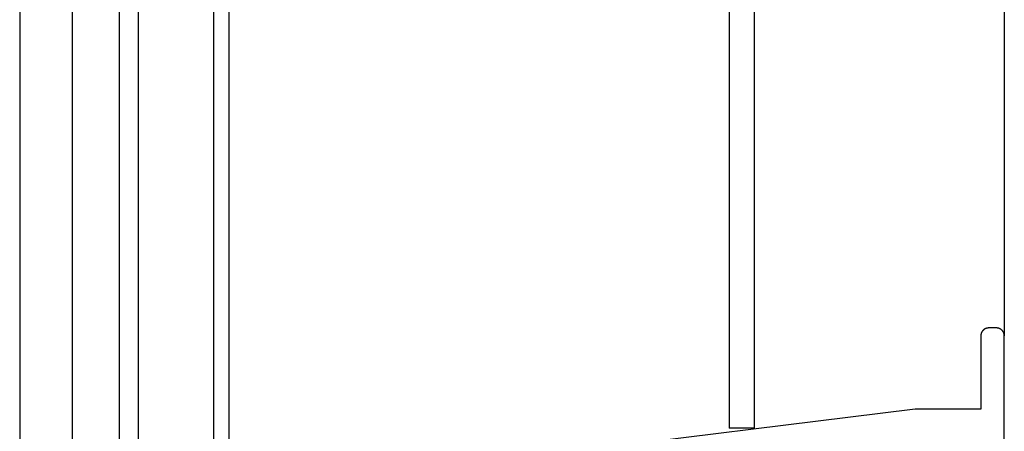
# Model space of a CAD drawing. Extents: x -310 to 30, y -439 to 736.
# Drawn here: x -148 to -85, y -39 to -13 of the extents above; entities that cross this region are included whole.
import ezdxf

# ---------------------------------------------------------------- set-up
doc = ezdxf.new("R2010")
doc.units = 0
doc.header["$MEASUREMENT"] = 0
for name, color, linetype in [('01BID', 53, 'Continuous'), ('1', 7, 'Continuous'), ('15', 7, 'Continuous'), ('AM_0', 7, 'Continuous'), ('NIVEAU 1', 7, 'Continuous'), ('NONE', 7, 'Continuous')]:
    doc.layers.add(name, color=color, linetype=linetype)

# ---------------------------------------------------------------- blocks, each defined once
blk = doc.blocks.new('GROUP-12-1')
at = {"layer": '15', "color": 30, "linetype": 'Continuous'}
for p, q in [((-363.269, -137.464), (-363.269, -244.063)), ((-356.236, -231.22), (-356.236, -161.06))]:
    blk.add_line(p, q, dxfattribs=at)
blk.add_lwpolyline([(-355.213, -113.874, 0.091711), (-366.165, -116.22, 0.015329), (-367.885, -116.997, 0.286352), (-368.165, -117.446), (-368.165, -117.446), (-368.165, -137.206), (-366.269, -139.103), (-366.269, -246.922, 0.466308), (-365.799, -247.316), (-365.799, -247.316), (-355.702, -245.536, 0.36397), (-355.289, -245.044), (-355.289, -245.044), (-355.289, -241.563), (-356.289, -241.563), (-357.236, -241.563)], format="xyb", dxfattribs=at)
blk = doc.blocks.new('T7792')
at = {"layer": 'NIVEAU 1', "color": 7, "linetype": 'Continuous'}
for p, q in [((-1.098, 45.99), (-1.11, 45.988)), ((-1.085, 45.993), (-1.098, 45.99)), ((-1.073, 45.995), (-1.085, 45.993)), ((-1.061, 45.996), (-1.073, 45.995)), ((-1.049, 45.998), (-1.061, 45.996)), ((-1.037, 45.999), (-1.049, 45.998)), ((-1.025, 45.999), (-1.037, 45.999)), ((-1.012, 46), (-1.025, 45.999)), ((-1, 46), (-1.012, 46)), ((-0.5, 46), (-1, 46)), ((-0.488, 46), (-0.5, 46)), ((-0.475, 45.999), (-0.488, 46)), ((-0.463, 45.999), (-0.475, 45.999)), ((-0.451, 45.998), (-0.463, 45.999)), ((-0.439, 45.996), (-0.451, 45.998)), ((-0.427, 45.995), (-0.439, 45.996)), ((-0.415, 45.993), (-0.427, 45.995)), ((-0.402, 45.99), (-0.415, 45.993)), ((-0.39, 45.988), (-0.402, 45.99)), ((-1.499, 45.524), (-1.5, 45.512)), ((-1.5, 45.512), (-1.5, 45.5)), ((-1.5, 45.5), (-1.5, 40.8)), ((-1.498, 45.549), (-1.499, 45.537)), ((-1.499, 45.537), (-1.499, 45.524)), ((-1.496, 45.561), (-1.498, 45.549)), ((-1.495, 45.573), (-1.496, 45.561)), ((-1.493, 45.585), (-1.495, 45.573)), ((-1.49, 45.597), (-1.493, 45.585)), ((-1.488, 45.609), (-1.49, 45.597)), ((-1.485, 45.621), (-1.488, 45.609)), ((-1.482, 45.633), (-1.485, 45.621)), ((-1.478, 45.645), (-1.482, 45.633)), ((-1.475, 45.657), (-1.478, 45.645)), ((-1.471, 45.668), (-1.475, 45.657)), ((-1.466, 45.68), (-1.471, 45.668)), ((-1.462, 45.691), (-1.466, 45.68)), ((-1.457, 45.703), (-1.462, 45.691)), ((-1.452, 45.714), (-1.457, 45.703)), ((-1.447, 45.725), (-1.452, 45.714)), ((-1.441, 45.736), (-1.447, 45.725)), ((-1.435, 45.746), (-1.441, 45.736)), ((-1.429, 45.757), (-1.435, 45.746)), ((-1.422, 45.767), (-1.429, 45.757)), ((-1.416, 45.778), (-1.422, 45.767)), ((-1.409, 45.788), (-1.416, 45.778)), ((-1.402, 45.798), (-1.409, 45.788)), ((-1.394, 45.808), (-1.402, 45.798)), ((-1.387, 45.817), (-1.394, 45.808)), ((-1.379, 45.827), (-1.387, 45.817)), ((-1.37, 45.836), (-1.379, 45.827)), ((-1.362, 45.845), (-1.37, 45.836)), ((-1.354, 45.853), (-1.362, 45.845)), ((-1.345, 45.862), (-1.354, 45.853)), ((-1.336, 45.87), (-1.345, 45.862)), ((-1.327, 45.879), (-1.336, 45.87)), ((-1.317, 45.886), (-1.327, 45.879)), ((-1.308, 45.894), (-1.317, 45.886)), ((-1.298, 45.902), (-1.308, 45.894)), ((-1.288, 45.909), (-1.298, 45.902)), ((-1.278, 45.916), (-1.288, 45.909)), ((-1.267, 45.922), (-1.278, 45.916)), ((-1.257, 45.929), (-1.267, 45.922)), ((-1.246, 45.935), (-1.257, 45.929)), ((-1.236, 45.941), (-1.246, 45.935)), ((-1.225, 45.947), (-1.236, 45.941)), ((-1.214, 45.952), (-1.225, 45.947)), ((-1.203, 45.957), (-1.214, 45.952)), ((-1.191, 45.962), (-1.203, 45.957)), ((-1.18, 45.966), (-1.191, 45.962)), ((-1.168, 45.971), (-1.18, 45.966)), ((-1.157, 45.975), (-1.168, 45.971)), ((-1.145, 45.978), (-1.157, 45.975)), ((-1.133, 45.982), (-1.145, 45.978)), ((-1.121, 45.985), (-1.133, 45.982)), ((-1.11, 45.988), (-1.121, 45.985)), ((-0.379, 45.985), (-0.39, 45.988)), ((-0.367, 45.982), (-0.379, 45.985)), ((-0.355, 45.978), (-0.367, 45.982)), ((-0.343, 45.975), (-0.355, 45.978)), ((-0.332, 45.971), (-0.343, 45.975)), ((-0.32, 45.966), (-0.332, 45.971)), ((-0.309, 45.962), (-0.32, 45.966)), ((-0.297, 45.957), (-0.309, 45.962)), ((-0.286, 45.952), (-0.297, 45.957)), ((-0.275, 45.947), (-0.286, 45.952)), ((-0.264, 45.941), (-0.275, 45.947)), ((-0.254, 45.935), (-0.264, 45.941)), ((-0.243, 45.929), (-0.254, 45.935)), ((-0.233, 45.922), (-0.243, 45.929)), ((-0.222, 45.916), (-0.233, 45.922)), ((-0.212, 45.909), (-0.222, 45.916)), ((-0.202, 45.902), (-0.212, 45.909)), ((-0.192, 45.894), (-0.202, 45.902)), ((-0.183, 45.886), (-0.192, 45.894)), ((-0.173, 45.879), (-0.183, 45.886)), ((-0.164, 45.87), (-0.173, 45.879)), ((-0.155, 45.862), (-0.164, 45.87)), ((-0.146, 45.854), (-0.155, 45.862)), ((-0.138, 45.845), (-0.146, 45.854)), ((-0.13, 45.836), (-0.138, 45.845)), ((-0.121, 45.827), (-0.13, 45.836)), ((-0.114, 45.817), (-0.121, 45.827)), ((-0.106, 45.808), (-0.114, 45.817)), ((-0.098, 45.798), (-0.106, 45.808)), ((-0.091, 45.788), (-0.098, 45.798)), ((-0.084, 45.778), (-0.091, 45.788)), ((-0.078, 45.767), (-0.084, 45.778)), ((-0.071, 45.757), (-0.078, 45.767)), ((-0.065, 45.746), (-0.071, 45.757)), ((-0.059, 45.736), (-0.065, 45.746)), ((-0.053, 45.725), (-0.059, 45.736)), ((-0.048, 45.714), (-0.053, 45.725)), ((-0.043, 45.703), (-0.048, 45.714)), ((-0.038, 45.691), (-0.043, 45.703)), ((-0.034, 45.68), (-0.038, 45.691)), ((-0.029, 45.668), (-0.034, 45.68)), ((-0.025, 45.657), (-0.029, 45.668)), ((-0.022, 45.645), (-0.025, 45.657)), ((-0.018, 45.633), (-0.022, 45.645)), ((-0.015, 45.621), (-0.018, 45.633)), ((-0.012, 45.61), (-0.015, 45.621)), ((-0.01, 45.598), (-0.012, 45.61)), ((-0.007, 45.585), (-0.01, 45.598)), ((-0.005, 45.573), (-0.007, 45.585)), ((-0.004, 45.561), (-0.005, 45.573)), ((-0.002, 45.549), (-0.004, 45.561)), ((-0.001, 45.537), (-0.002, 45.549)), ((-0.001, 45.525), (-0.001, 45.537)), ((0, 45.512), (-0.001, 45.525)), ((0, 45.5), (0, 45.512)), ((0, 0.5), (0, 45.5)), ((-5.7, 40.8), (-38.5, 36.773)), ((-1.5, 40.8), (-5.7, 40.8))]:
    blk.add_line(p, q, dxfattribs=at)
blk = doc.blocks.new('GROUP-18-1')
at = {"layer": '1', "color": 134, "linetype": 'Continuous'}
for p, q in [((-369.636, 189.43), (-369.636, -261.07)), ((-324.237, 188.93), (-324.237, -221.478)), ((-322.636, 188.93), (-322.637, -221.478)), ((-306.636, 177.43), (-306.637, -215.57)), ((-322.637, -221.478), (-324.237, -221.478))]:
    blk.add_line(p, q, dxfattribs=at)
at = {"layer": '1', "color": 7, "linetype": 'Continuous'}
blk.add_lwpolyline([(-362.036, -243.209), (-362.036, -119.125), (-357.236, -119.125), (-357.236, -243.209)], close=True, dxfattribs=at)
at = {"layer": 'AM_0', "color": 7, "linetype": 'Continuous'}
blk.add_line((-322.637, -221.478), (-324.237, -221.478), dxfattribs=at)
at = {"layer": 'AM_0', "color": 7, "linetype": 'Continuous', "ltscale": 0.79375}
blk.add_blockref('T7792', (-306.637, -261.07), dxfattribs=at)
at = {"layer": 'NONE', "color": 7, "linetype": 'Continuous', "ltscale": 0.79375}
blk.add_blockref('GROUP-12-1', (0, 0), dxfattribs=at)

msp = doc.modelspace()

# ---------------------------------------------------------------- block references
at = {"layer": '01BID', "color": 7, "linetype": 'Continuous', "ltscale": 304.8}
msp.add_blockref('GROUP-18-1', (221.538, 182.359), dxfattribs=at)

doc.saveas('drawing.dxf')
